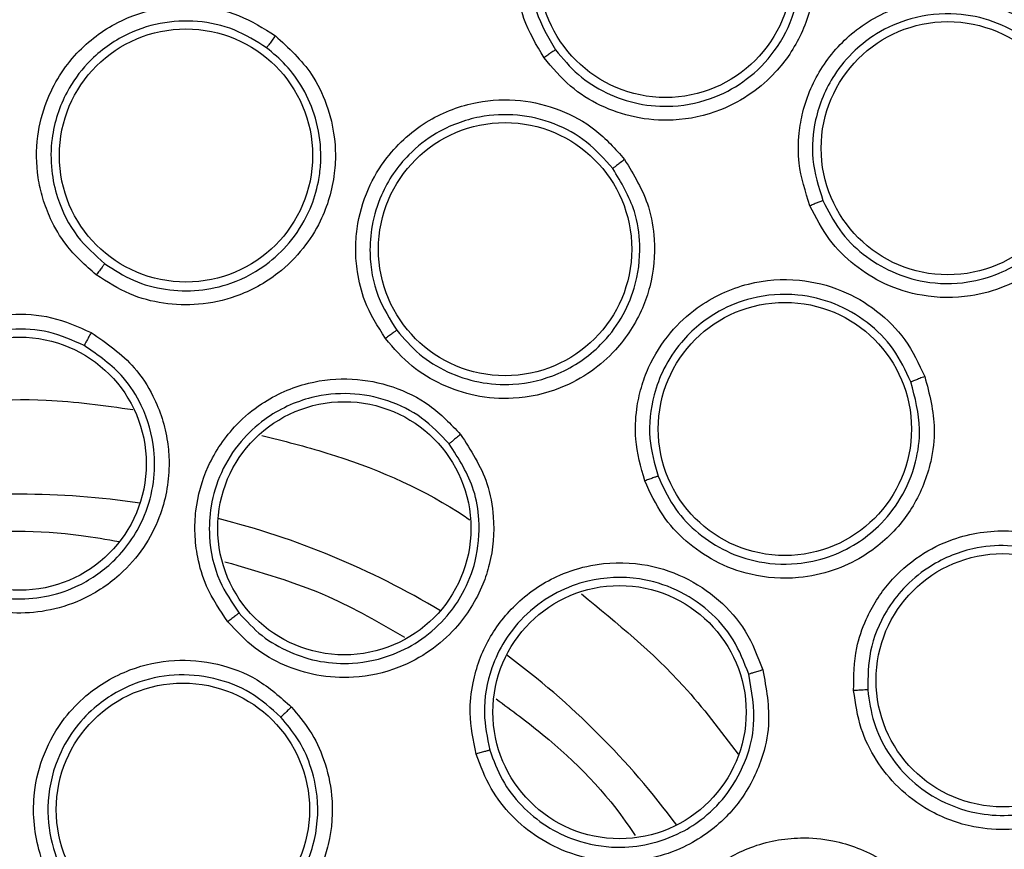
# Model space of a CAD drawing. Units: inches. Extents: x 0.4 to 10.6, y 0.4 to 8.1.
# Drawn here: x 8.2 to 8.3, y 3.2 to 3.2 of the extents above; entities that cross this region are included whole.
import ezdxf

# ---------------------------------------------------------------- set-up
doc = ezdxf.new("R2010")
doc.units = ezdxf.units.IN
doc.header["$MEASUREMENT"] = 0

msp = doc.modelspace()

# ---------------------------------------------------------------- linework, layer by layer
at = {"color": 7, "linetype": 'Continuous', "lineweight": 25}
for centre, radius in [((8.240744289814172, 3.141791904037959), 0.0871840541217362), ((8.268861322671968, 3.200177524375282), 0.005511811023605873), ((8.247983296548394, 3.1921403017904), 0.005511811023636071), ((8.281148392722047, 3.192457046563314), 0.005511811023618307), ((8.261874848743307, 3.188061374037959), 0.005511811023621416), ((8.274054528721889, 3.180233969001109), 0.005511811023636071), ((8.240744289814174, 3.178721037896227), 0.005511811023614754), ((8.254876457513323, 3.175909974962998), 0.00551181102361431), ((8.283535611247874, 3.169292216484889), 0.005511811023636071), ((8.266857130788662, 3.167904745012447), 0.005511811023618751), ((8.24784924748011, 3.163658715278746), 0.005511811023621416)]:
    msp.add_circle(centre, radius, dxfattribs=at)
at = {"color": 1, "linetype": 'Continuous', "lineweight": 25}
for radius, start, end in [(0.03559959114693476, 81.53967284759186, 98.46032715221742), (0.03559959114693489, 59.03967284771976, 75.96032715212048), (0.03559959114693416, 36.5396728476634, 53.46032715219992)]:
    msp.add_arc((8.24074428981411, 3.141791904037958), radius, start, end, dxfattribs=at)
at = {"color": 7, "linetype": 'Continuous', "lineweight": 25}
for points, knots in [([(8.198737036398581, 3.218685665637959), (8.202078318357287, 3.220354006413469), (8.208819636044373, 3.223720024402082), (8.219734606406892, 3.227097803319265), (8.230170472893027, 3.228973917649164), (8.23988362675238, 3.229556193735947), (8.248661767476662, 3.22919946870138), (8.257342473985624, 3.227975327159633), (8.266680340447223, 3.225686328232333), (8.276489387786548, 3.22205606159872), (8.286444507343866, 3.216828814658687), (8.29568754267554, 3.210355323814817), (8.304116524074194, 3.202667474528724), (8.311592894590921, 3.193784977428609), (8.317866080024617, 3.183923999129962), (8.322774384407753, 3.173317402268847), (8.326209425400556, 3.16222707520373), (8.328124335051667, 3.150980569798482), (8.328577553849291, 3.139705190299809), (8.32759755223537, 3.12850393381073), (8.32535244660144, 3.118288477297623), (8.3222332780799, 3.109193941804494), (8.318573297507342, 3.101228195836678), (8.314130521400994, 3.09364866133336), (8.308392703707577, 3.085790086287762), (8.301175369495382, 3.078022204413944), (8.292435828152636, 3.070662412300294), (8.285960829817572, 3.066808370631569), (8.282751542797639, 3.064898142201896)], [0, 0, 0, 0, 0.04067219903777568, 0.08205958615123905, 0.1240759063951411, 0.1560295241603764, 0.1879860672739969, 0.2197271600860467, 0.2514711587897621, 0.2926691926133549, 0.3334593902139478, 0.3737575199712961, 0.4154047317815932, 0.4575165439012885, 0.4999999947922193, 0.5424808493973775, 0.5845925981656935, 0.6262424689564429, 0.666537882810815, 0.7073281668329925, 0.7485288309849816, 0.7802699236771012, 0.8120139222584006, 0.8439675400499922, 0.875924083187044, 0.9179377200855918, 0.9593264127452694, 1, 1, 1, 1]), ([(8.282751542797639, 3.064898142201896), (8.279565629170405, 3.063300832053891), (8.273095002410978, 3.060056677002594), (8.262570268843822, 3.056703991880005), (8.252340070517404, 3.054743765414189), (8.242675584530343, 3.054042602413605), (8.233753026064974, 3.054299356733282), (8.224838487830095, 3.055467022279051), (8.216032612559017, 3.057567944033079), (8.20748723457098, 3.060557944851618), (8.199355503900799, 3.064391914264943), (8.191707507575764, 3.068996338642441), (8.18395792549703, 3.074809981102287), (8.176390616061814, 3.081977113578671), (8.169413357632195, 3.090521692600233), (8.163660118239521, 3.099680348691676), (8.159061867135883, 3.109469969057634), (8.155641497412066, 3.119957727080034), (8.153699220772628, 3.130197800254602), (8.152994253096827, 3.139860207105365), (8.153251943596658, 3.148783278746793), (8.154419355631468, 3.157697672072859), (8.156520336361414, 3.166503603656134), (8.159510356420885, 3.175048902361772), (8.163344190692621, 3.18318089210092), (8.167949125935762, 3.190827950266776), (8.173760688571413, 3.198581339968542), (8.180937682909272, 3.206130722743695), (8.189445273421308, 3.213175689640577), (8.195671469342184, 3.216867797388367), (8.198737036398581, 3.218685665637959)], [0, 0, 0, 0, 0.03881419698808528, 0.07883207489674159, 0.1199756739539032, 0.1521380528694974, 0.1843034458569383, 0.2171501812825435, 0.2499999949178908, 0.2828467304308959, 0.3156965441548575, 0.3478589233116042, 0.3800243165431857, 0.4211652453471824, 0.4611837684607193, 0.499999994939509, 0.5388135167532939, 0.5788320748958159, 0.619975673952839, 0.6521380528684545, 0.6843034458558842, 0.7171501812804195, 0.7499999949168189, 0.7828467304293752, 0.815696544153814, 0.8478589233117371, 0.8800243165421359, 0.9211652453460578, 0.9611844487649069, 1, 1, 1, 1]), ([(8.263569791787559, 3.196399163653077), (8.263240984770356, 3.196951720554816), (8.262687021533873, 3.19788265022971), (8.262394357512052, 3.199251816690228), (8.262314491399282, 3.200714920414659), (8.26264568927401, 3.202474739916533), (8.263794092217184, 3.204478633548235), (8.265604099821902, 3.205975520163721), (8.267715960927509, 3.206692721002387), (8.269690291452802, 3.206717876915564), (8.271424674617462, 3.206237804796156), (8.272980385459004, 3.205345503390704), (8.273748974297032, 3.204441064294727), (8.274141929850552, 3.203978652732133)], [0, 0, 0, 0, 0.09414669740595018, 0.1586152559722118, 0.2040875718166398, 0.3101755746301783, 0.4174029735188853, 0.5390314026982446, 0.6481536183346922, 0.7402108212326969, 0.8260632819380926, 0.9110715691646933, 0.9999999999999999, 0.9999999999999999, 0.9999999999999999, 0.9999999999999999]), ([(8.273618574024182, 3.203588146669193), (8.273270870672896, 3.203998237515769), (8.272573811098928, 3.204820368650671), (8.271150381191505, 3.205638419120878), (8.269570578840314, 3.206063496273985), (8.267797419397615, 3.20603198466638), (8.266100353287035, 3.205455130026391), (8.264796445714993, 3.204485112092393), (8.26389533508904, 3.203397111296069), (8.26317535893875, 3.201992500895099), (8.262877916111293, 3.200238777063418), (8.263149984655414, 3.198321824176604), (8.263755502241198, 3.197283403375669), (8.264070648581123, 3.196742949188374)], [0, 0, 0, 0, 0.08725005080722945, 0.1749148606690151, 0.2630324915769374, 0.3516411936929144, 0.4607177007157173, 0.549951444809622, 0.6137263789944168, 0.6902088669251126, 0.8053673799460512, 0.898701938176229, 1, 1, 1, 1]), ([(8.274141929850552, 3.203978652732133), (8.274523477525477, 3.203319245162052), (8.275144886926661, 3.202245297946042), (8.275440750658973, 3.200315061027723), (8.275280321300844, 3.198763850689021), (8.274679920907785, 3.197131899268196), (8.273839822778648, 3.195877731665797), (8.272597528656977, 3.194788826635719), (8.271115275712507, 3.193984505423261), (8.269337485806464, 3.193598521570604), (8.26753623205028, 3.193741417472397), (8.266011774934803, 3.194268565309607), (8.264631801861379, 3.195126949743778), (8.263934000972332, 3.195962866482093), (8.263569791787559, 3.196399163653077)], [0, 0, 0, 0, 0.1108555694633558, 0.1805454404924065, 0.2836819874111114, 0.3364937821869021, 0.4355800782438422, 0.5017965477243977, 0.5780887074582167, 0.681423863672357, 0.7644895163763001, 0.8407612355678408, 0.9168871500615664, 1, 1, 1, 1]), ([(8.264070649825907, 3.19674294753215), (8.2643840129681, 3.196365206594226), (8.26501006925143, 3.195610532365457), (8.266265775458537, 3.194818167656221), (8.267674536412757, 3.194336154129845), (8.269315184816723, 3.194215928522169), (8.270957078888403, 3.194581114309446), (8.272476069142042, 3.195437447411991), (8.27370307453057, 3.196679638623943), (8.274556349362436, 3.198361320855677), (8.274802699569369, 3.200135663932901), (8.274556903737077, 3.201963462649247), (8.273963610337441, 3.202990730025436), (8.273618579881683, 3.203588138544066)], [0, 0, 0, 0, 0.07953389786957034, 0.158897744484778, 0.2380822097861584, 0.320053419743375, 0.4238502873808188, 0.5070413403371502, 0.6012180031071369, 0.7044123572983239, 0.808793653654521, 0.8888037303912044, 1, 1, 1, 1]), ([(8.275148767207874, 3.189950893627408), (8.27495115954695, 3.190562763218561), (8.274618236666166, 3.191593620959593), (8.27463757854191, 3.192993583429779), (8.274885286046434, 3.194437775970483), (8.27559977677772, 3.196079774662857), (8.277165295143675, 3.197777882802287), (8.279263010687096, 3.198834474762727), (8.281481515226204, 3.199063760573506), (8.283411942880528, 3.19864895590285), (8.284996015341795, 3.197794983632232), (8.286314165522395, 3.196578875856515), (8.286862227601231, 3.195526085830892), (8.287142434685828, 3.194987827054811)], [0, 0, 0, 0, 0.09414669740762178, 0.1586152559604309, 0.2040875718081095, 0.310175574531325, 0.4174029734961501, 0.5390314026837258, 0.6481536183373974, 0.7402108212293423, 0.826063281935632, 0.9110715691617454, 0.9999999999999999, 0.9999999999999999, 0.9999999999999999, 0.9999999999999999]), ([(8.244077745419638, 3.186941558336857), (8.243609796553223, 3.187356604856812), (8.242813186120003, 3.188063157242758), (8.24211438826791, 3.189268311304021), (8.241733107685436, 3.190262347301804), (8.24146533645617, 3.191462572576391), (8.241451390782139, 3.192916056708684), (8.241937359097136, 3.194818030209136), (8.243079801241686, 3.196631847763807), (8.244864428378104, 3.197974503510687), (8.246746823309644, 3.198617103646971), (8.248564461509806, 3.198695831017545), (8.250339011990496, 3.198316589498119), (8.251355973920093, 3.19767906618827), (8.25187529801504, 3.197353507083)], [0, 0, 0, 0, 0.09156173917936795, 0.1558696728397952, 0.2030004396360835, 0.2482445990420393, 0.3366490119766873, 0.4143480197453817, 0.5353286258104959, 0.6446433180098401, 0.7373935271817447, 0.824229261706531, 0.9102405144916526, 1, 1, 1, 1]), ([(8.28654530470883, 3.194723569421537), (8.286297572782459, 3.195200749744698), (8.285800931303605, 3.196157378730091), (8.284595223049397, 3.197271661918523), (8.283149618225456, 3.198037620538305), (8.281413903654462, 3.198401464057878), (8.279631024379333, 3.198216705111881), (8.278143959218083, 3.19756115431001), (8.277023338348249, 3.196700947961261), (8.276008858265342, 3.195491763834315), (8.275328632671021, 3.193848196766245), (8.275167317725447, 3.191918764943849), (8.275526583359573, 3.190771639160188), (8.275713565954343, 3.19017460862016)], [0, 0, 0, 0, 0.08725005754041047, 0.1749148696397201, 0.2630324982957402, 0.3516411936746591, 0.4607177007130133, 0.5499514387967628, 0.613726374517224, 0.6902088670196115, 0.8053673764335219, 0.898701936605244, 1, 1, 1, 1]), ([(8.251494683429256, 3.196828999139476), (8.25103490465617, 3.197117986363881), (8.250112904633117, 3.197697495995815), (8.248490524825376, 3.198046217285712), (8.246838475505445, 3.197963699421428), (8.245149307969875, 3.197378619454463), (8.243741941396577, 3.196317655757734), (8.242629747676213, 3.194771265425974), (8.242103084544679, 3.193134203507488), (8.242086339829457, 3.191544445334193), (8.242404325159498, 3.190073039617344), (8.243133351066074, 3.188601505668171), (8.244030989190291, 3.187801503711114), (8.244452570524107, 3.187425777811098)], [0, 0, 0, 0, 0.08810828119658856, 0.1766846188850728, 0.2657575295862895, 0.3553557340648767, 0.4646822732315718, 0.5476361464062153, 0.6634797501654204, 0.7389009380068113, 0.8049373046748631, 0.9083875906626376, 0.9999999999999999, 0.9999999999999999, 0.9999999999999999, 0.9999999999999999]), ([(8.25187529801504, 3.197353507083), (8.25244978386673, 3.196825886310229), (8.25338012581789, 3.195971439263765), (8.254232052939049, 3.194200367931724), (8.25452614909381, 3.192709293220646), (8.254448049531378, 3.190965877557526), (8.25401040876015, 3.189481701711547), (8.25309588025356, 3.188032435478905), (8.251896724027446, 3.186838916598673), (8.250319803415476, 3.18597402541124), (8.248581024265954, 3.185598889252335), (8.24700090696191, 3.185656078930032), (8.245454910049732, 3.186059440079886), (8.244551104403842, 3.186638356676764), (8.244077745419638, 3.186941558336857)], [0, 0, 0, 0, 0.113485329113464, 0.1837820064755345, 0.2854834263315813, 0.3335362456873204, 0.4400062851611366, 0.5083741039892932, 0.5841285407002537, 0.6867481770200001, 0.7682347070493142, 0.8429516251776688, 0.9177475162779231, 1, 1, 1, 1]), ([(8.25187529800359, 3.197353507085675), (8.2518275554642, 3.197289416563612), (8.251732085996089, 3.197161256475559), (8.251609363829223, 3.196993581978018), (8.251519989130818, 3.196868975322651), (8.251503119504518, 3.196842325956132), (8.25149468331211, 3.196828999094022)], [0, 0, 0, 0, 0.2500408772219458, 0.4999999970357914, 0.7499591185733608, 1, 1, 1, 1]), ([(8.244452570484906, 3.187425777839427), (8.244859334265033, 3.187163411364521), (8.245672433374208, 3.186638954769693), (8.24708799287089, 3.186259870186753), (8.24854067389013, 3.186214502387393), (8.250110818004034, 3.186561921466307), (8.251517492240307, 3.187334764430068), (8.25267274336962, 3.188485255065558), (8.25339361418636, 3.189700134769148), (8.253739355335522, 3.190830710155494), (8.253841288336728, 3.191608666171831), (8.253854655678113, 3.191989927969872), (8.253854595985416, 3.192129843973474), (8.253854479654652, 3.192170929594843), (8.253848342044112, 3.192721100450934), (8.25369320136952, 3.193742501646438), (8.253131565734357, 3.195043623856756), (8.252389586735216, 3.19608024380845), (8.251780503326481, 3.19658985690626), (8.251494683375642, 3.196828999178855)], [0, 0, 0, 0, 0.07839486921281259, 0.1567071638020017, 0.234928303253432, 0.3130497765302335, 0.4158445344225515, 0.4913623282301233, 0.5762873116004699, 0.64303603563647, 0.6825043137543122, 0.7037596451920033, 0.7051218075684256, 0.705292354706539, 0.7104512249830067, 0.7947442588330057, 0.8710932878075527, 0.9395089250279568, 1, 1, 1, 1]), ([(8.264070653693228, 3.196742952853392), (8.264055416852838, 3.196734117878945), (8.264024942027875, 3.196716447266603), (8.263891049980352, 3.196625295317923), (8.263733362264013, 3.196515394712775), (8.263624311104392, 3.196437906862335), (8.263569785451969, 3.196399162885518)], [0, 0, 0, 0, 0.2796666759676482, 0.5593543529936466, 0.7796768830843753, 1, 1, 1, 1]), ([(8.287142434685828, 3.194987827054811), (8.287367684175523, 3.194260049864378), (8.287734537807994, 3.193074752147165), (8.28759346549723, 3.191127074424779), (8.287091881665173, 3.189650455059236), (8.286143391209915, 3.188193021723982), (8.285045277548782, 3.187157238141781), (8.283591826169737, 3.186372070681847), (8.281967758093462, 3.185917747790694), (8.280148651604492, 3.185937036829063), (8.27842435637005, 3.186477166700413), (8.277055422006152, 3.18733032146193), (8.275901056244734, 3.188474257303477), (8.275406759654038, 3.189444491169522), (8.275148767207874, 3.189950893627408)], [0, 0, 0, 0, 0.1108555694455456, 0.1805454404611318, 0.2836819873468453, 0.3364937820537998, 0.4355800781529985, 0.5017965476765437, 0.5780887074188401, 0.6814238636522566, 0.7644895163530376, 0.8407612355494765, 0.916887150067075, 1, 1, 1, 1]), ([(8.2757135667994, 3.190174606728394), (8.275935550270583, 3.18973573564796), (8.27637951840041, 3.188857991139436), (8.277433060865883, 3.187802667421262), (8.278693622795085, 3.187026886519133), (8.280251921430638, 3.186548212256749), (8.281874094808604, 3.186531416533204), (8.283340802014079, 3.186942002573009), (8.284528666032418, 3.18758491512567), (8.285545315339483, 3.188475961929766), (8.28640643417306, 3.189699697560272), (8.28693184028047, 3.191143771306054), (8.287104392124968, 3.192908250356775), (8.286749588325376, 3.194060276508654), (8.28654530861145, 3.194723560196746)], [0, 0, 0, 0, 0.07965438943005158, 0.1593092049563039, 0.2389550725842952, 0.3185826279791056, 0.4219183303930287, 0.4982091753068725, 0.5644219913556079, 0.6404432912767035, 0.7163982728637364, 0.805821036308935, 0.8882006810551587, 1, 1, 1, 1]), ([(8.256662844591652, 3.184173537128038), (8.256330783060012, 3.184703607778013), (8.25576549975759, 3.185605970921534), (8.255434539260902, 3.186959181879687), (8.25534875558945, 3.18802037086254), (8.25542997327202, 3.189247418439309), (8.255826086018429, 3.190645954992747), (8.256828217259114, 3.192333972787473), (8.258435393870942, 3.19375245499367), (8.26052600121367, 3.194537936298588), (8.262513187305599, 3.194624174678026), (8.264279378450741, 3.194187625179298), (8.265875202485429, 3.193323796961751), (8.266671359239282, 3.192425586540919), (8.267077926460315, 3.191966904361897)], [0, 0, 0, 0, 0.09156173922991327, 0.155869672922925, 0.2030004397263826, 0.2482444919227131, 0.3366490113421323, 0.4143479703339449, 0.53532862523757, 0.6446433175747843, 0.7373935268894971, 0.8242292615203796, 0.9102405144001865, 1, 1, 1, 1]), ([(8.26656495847552, 3.19157087419582), (8.266205221109612, 3.191977690030591), (8.265483835333287, 3.192793482841126), (8.264025419499777, 3.193585155694357), (8.262417041787588, 3.193971416506466), (8.260631461277159, 3.193885929891263), (8.258982194902307, 3.193264443653412), (8.257479384336172, 3.192094034180997), (8.256512841126938, 3.190671662939438), (8.256048888053341, 3.189151018687677), (8.255939449832514, 3.187649628424573), (8.256224366038607, 3.186032311585012), (8.256860256927379, 3.185011821424113), (8.257158907036283, 3.184532541876202)], [0, 0, 0, 0, 0.0881082752743793, 0.1766846110057108, 0.2657575237103528, 0.3553557341501331, 0.4646822733368238, 0.5476361442866448, 0.6634797505260424, 0.7389009352058571, 0.8049373007669098, 0.9083875907041897, 1, 1, 1, 1]), ([(8.267077926460315, 3.191966904361897), (8.267480493649026, 3.191298804569809), (8.268132424662966, 3.190216861015827), (8.268450874295258, 3.188277514911229), (8.26831297319859, 3.186763982741777), (8.267746860265342, 3.185113190852641), (8.266908806364805, 3.183812432210039), (8.265623017206787, 3.182679523896358), (8.264136182107027, 3.181872192266183), (8.26237946985387, 3.181486605125015), (8.260605435408388, 3.181616535312029), (8.259105436151918, 3.182116578894199), (8.25773570294563, 3.182939158746241), (8.257031607431983, 3.183749256628728), (8.256662844591652, 3.184173537128038)], [0, 0, 0, 0, 0.1134853291113886, 0.1837820064569517, 0.2854834262876699, 0.3335362455970571, 0.4400062850754823, 0.5083741039477141, 0.5841285407631251, 0.6867481770483473, 0.7682347070629519, 0.8429516251875011, 0.9177475162920244, 1, 1, 1, 1]), ([(8.267077926450078, 3.191966904367566), (8.267014061432322, 3.191918860589671), (8.266886352279155, 3.191822788743056), (8.266721361857444, 3.191696481070626), (8.266600501710693, 3.191602101622665), (8.266576807428654, 3.191581284465697), (8.266564958350394, 3.191570874185203)], [0, 0, 0, 0, 0.2500408772513802, 0.4999999970672057, 0.7499591185862344, 1, 1, 1, 1]), ([(8.257158907006678, 3.184532541914389), (8.25747430161263, 3.1841671712953), (8.258104141963429, 3.183437529270496), (8.259348487636721, 3.182677087028449), (8.260738345310614, 3.182217129786459), (8.2624010224161, 3.182105615132987), (8.264303699914453, 3.18255467076077), (8.265920028919277, 3.183656253536487), (8.266970357599835, 3.185018952947211), (8.267617970814078, 3.186496333077846), (8.267817238460081, 3.188106548804754), (8.267546553441191, 3.189938839136937), (8.266929100792284, 3.190965438087319), (8.266564958435206, 3.191570874248666)], [0, 0, 0, 0, 0.07827700816664238, 0.1563185208392933, 0.2341160091622656, 0.3149985848030231, 0.4249491190520704, 0.546524981110293, 0.6256992796410749, 0.7029433542313644, 0.8069132302509462, 0.8861271846805839, 1, 1, 1, 1]), ([(8.275713571753858, 3.190174611055754), (8.275696750966109, 3.19016938810848), (8.275663108127487, 3.190158941821724), (8.27551228981638, 3.190099869026189), (8.275334100475023, 3.190027812676584), (8.275210540786837, 3.189976533774173), (8.275148760860473, 3.189950894288825)], [0, 0, 0, 0, 0.2796666759804431, 0.5593543530178194, 0.7796768831116571, 1, 1, 1, 1]), ([(8.24445257324178, 3.187425781520636), (8.244442740653598, 3.187414646543421), (8.244423078250167, 3.18739237972922), (8.244334700982126, 3.187279527206093), (8.244215871755388, 3.187124699418438), (8.244123791435413, 3.187002611070238), (8.244077744792252, 3.186941558300164)], [0, 0, 0, 0, 0.2500353187826773, 0.5000001239209007, 0.7499648580568404, 1, 1, 1, 1]), ([(8.267958317126771, 3.177972008059534), (8.267789044580164, 3.178574159667722), (8.267500884299439, 3.179599229473375), (8.267564573609357, 3.180990868226512), (8.267781236174843, 3.182033239195204), (8.268204863069588, 3.183187701094224), (8.268978943593465, 3.184417989242237), (8.270416051335914, 3.185755297806801), (8.272357758617154, 3.18666352759845), (8.274584977439215, 3.186828199246706), (8.276515964691924, 3.186351089347407), (8.278087622479406, 3.185434629623112), (8.279375435895323, 3.18415619693252), (8.279886287587846, 3.183070067067107), (8.280147160276536, 3.182515421516543)], [0, 0, 0, 0, 0.0915617392383696, 0.1558696729694676, 0.2030004397963429, 0.2482444234226091, 0.3366490109956908, 0.4143479537440244, 0.5353286249372371, 0.6446433173300838, 0.7373935267667092, 0.8242292614546278, 0.9102405143638034, 0.9999999999999999, 0.9999999999999999, 0.9999999999999999, 0.9999999999999999]), ([(8.279543396508119, 3.182279953136831), (8.279312844307732, 3.182771639783396), (8.278850515131712, 3.183757625090778), (8.27767421543123, 3.184928112852166), (8.276239810555948, 3.185751859778083), (8.27450247421573, 3.186172892148333), (8.272744921855777, 3.186041232505304), (8.270973243218023, 3.185341623534946), (8.26964512345982, 3.184249175004547), (8.268771548702645, 3.182920838110074), (8.26824355301271, 3.181511096999189), (8.268061277329151, 3.179879022726314), (8.268383904853682, 3.178720718469169), (8.268535428882378, 3.178176713651989)], [0, 0, 0, 0, 0.08810827227988231, 0.1766846070228295, 0.2657575207429229, 0.3553557342005433, 0.4646822733861929, 0.5476361340093847, 0.6634797505996437, 0.7389009412764043, 0.8049373088297735, 0.9083875907438392, 1, 1, 1, 1]), ([(8.237620541108598, 3.173017814915597), (8.237112344806723, 3.173350939267674), (8.236234469295361, 3.173926389560893), (8.235356365103108, 3.175020618624524), (8.234809491251205, 3.17599649762699), (8.234345317296649, 3.177261730549428), (8.234130549368906, 3.179011233458791), (8.234518682138786, 3.180883076696094), (8.235428960225418, 3.182619507157205), (8.236736254033199, 3.183986391133421), (8.238513626871724, 3.184928532414919), (8.240331081546083, 3.18529171869801), (8.242174217171902, 3.185177531741577), (8.24328921624478, 3.184684332995511), (8.24385680887, 3.184433269135598)], [0, 0, 0, 0, 0.08896212252237108, 0.1536761847993444, 0.2043925861005521, 0.2534380342223407, 0.3515924946608669, 0.4600310433807664, 0.5294523309336454, 0.638759920241264, 0.7329807959958522, 0.8215250215494874, 0.9091469365140736, 1, 1, 1, 1]), ([(8.2435547141119, 3.183865512694105), (8.243050595318548, 3.184089113957675), (8.242039128512202, 3.184537748801168), (8.240354869348128, 3.184643345211161), (8.238706106307362, 3.184302822162367), (8.237039709092668, 3.183409966246283), (8.23580156682144, 3.18206068190868), (8.235065386108424, 3.180446573604204), (8.234804408309685, 3.178934231183828), (8.23494886288809, 3.177442188661172), (8.235488810824867, 3.17591999859942), (8.236450253248478, 3.174526282749312), (8.237464615604772, 3.173857838157837), (8.237922627082733, 3.173556017715294)], [0, 0, 0, 0, 0.08944575832415079, 0.1794644768389282, 0.2700761096518641, 0.3613008281391824, 0.4839645378980474, 0.561083129089508, 0.6485345694890565, 0.7314085192214478, 0.8028663961348292, 0.910988955079169, 1, 1, 1, 1]), ([(8.24385680887, 3.184433269135598), (8.244528852873618, 3.18396824590062), (8.245612650400988, 3.183218308352596), (8.24670353919659, 3.181514612325238), (8.247168183994864, 3.180074123523529), (8.247304714090346, 3.178324840932081), (8.247043440284477, 3.176767340048646), (8.246266382532827, 3.175178215135816), (8.245197868651077, 3.173868529017238), (8.243759008066313, 3.172862908242421), (8.242134751939105, 3.172305525679583), (8.24061430129726, 3.172167481637001), (8.239074363553765, 3.172354585590065), (8.238122271233237, 3.172788927176748), (8.237620541108598, 3.173017814915597)], [0, 0, 0, 0, 0.1188202819644315, 0.1916200830615098, 0.293630442542076, 0.3380284396018612, 0.4494359062120325, 0.5206482682300992, 0.5966213857789372, 0.6959897266381762, 0.7746894119270522, 0.8467822070298174, 0.9192578485234677, 1, 1, 1, 1]), ([(8.243856821898566, 3.184433267224731), (8.243818863714095, 3.184363464152947), (8.24374295951036, 3.184223880380544), (8.243645636227939, 3.184042271850414), (8.24357480484496, 3.183907849748886), (8.243561419496032, 3.183879622335907), (8.243554725748929, 3.183865506367408)], [0, 0, 0, 0, 0.2500400676341459, 0.5000000000021683, 0.7499599323741899, 1, 1, 1, 1]), ([(8.257158910688977, 3.18453254466977), (8.257146339304095, 3.184524630897609), (8.257121200079647, 3.184508805585086), (8.257004608482003, 3.184425423135762), (8.25684697264544, 3.184310345023238), (8.256724225962936, 3.184219144134985), (8.25666284397937, 3.184173537269613)], [0, 0, 0, 0, 0.2500353187919309, 0.5000001239673002, 0.7499648581374457, 1, 1, 1, 1]), ([(8.237922631780227, 3.173556015280325), (8.238349305570058, 3.173359422335289), (8.239201957863374, 3.172966556803282), (8.240610607449087, 3.172782900073849), (8.242013043693543, 3.172914577868156), (8.243511435238002, 3.173436898384048), (8.245071879117237, 3.174543848559425), (8.24616546843615, 3.176181660628956), (8.246620242352177, 3.177881794102761), (8.246646214616003, 3.179532547328933), (8.24618921666669, 3.1811171348188), (8.245176361858414, 3.182741457690029), (8.244163810654483, 3.183443314805168), (8.243554725748949, 3.183865506367443)], [0, 0, 0, 0, 0.07624463188992296, 0.1523650193274941, 0.2283544076832499, 0.3042061054848237, 0.4086329703334253, 0.5349225363903456, 0.6163435782495357, 0.6929134918634383, 0.801572816476256, 0.8806391204094097, 1, 1, 1, 1]), ([(8.249807961073795, 3.171836290858274), (8.249465930082584, 3.172338535933878), (8.248875094158999, 3.173206131095528), (8.248482575002017, 3.174553102857539), (8.248350782169506, 3.175663977057781), (8.248406125031078, 3.177010531541355), (8.24887721111716, 3.178709049599076), (8.249952122433777, 3.180289875272875), (8.251457612895681, 3.181545779492561), (8.253188478739117, 3.182308335940143), (8.25519109898554, 3.182498589848248), (8.257009193533722, 3.18213862042878), (8.258668331357704, 3.181327787969277), (8.259509717190975, 3.18044544006995), (8.25993802642063, 3.179996279014338)], [0, 0, 0, 0, 0.08896212249057264, 0.1536761847793991, 0.2043925861047547, 0.2534380343280394, 0.3515924947152595, 0.4600310433996788, 0.5294523309433501, 0.6387599202449632, 0.7329807959914061, 0.8215250215367467, 0.9091469364997818, 1, 1, 1, 1]), ([(8.280147160276536, 3.182515421516543), (8.280345195202909, 3.181760968177022), (8.280665899706367, 3.180539180747562), (8.280425072954161, 3.178588674157294), (8.279866346532465, 3.177175301903427), (8.27885808333059, 3.175750871128963), (8.277687510443153, 3.174738909419713), (8.2761346276251, 3.174014140520414), (8.274480568190068, 3.173658401348409), (8.272686382675712, 3.173783356230449), (8.271020814654198, 3.174407826591949), (8.269722454463885, 3.175310213521339), (8.268639952601557, 3.176485371548198), (8.268192608851091, 3.177461021403818), (8.267958317126771, 3.177972008059534)], [0, 0, 0, 0, 0.1134853291072842, 0.1837820064784988, 0.2854834263400048, 0.3335362456830082, 0.4400062851400548, 0.5083741039691038, 0.5841285407632218, 0.6867481770327625, 0.7682347070348939, 0.8429516251656097, 0.9177475163042377, 1, 1, 1, 1]), ([(8.268535428864762, 3.178176713696914), (8.268735774149977, 3.177736083783322), (8.269136253692551, 3.176855288080794), (8.270122151888396, 3.17577107385643), (8.271319688278822, 3.174947524589551), (8.2728270191314, 3.174391453350057), (8.27442752874435, 3.174280447971953), (8.27595776958129, 3.174609379233368), (8.277160099531057, 3.175186287211055), (8.278242410904438, 3.17603740836966), (8.279180831472155, 3.177216318538695), (8.27978142352674, 3.17868441776483), (8.280023472475282, 3.180448571255964), (8.279722034577514, 3.181598489046655), (8.279543396484332, 3.182279953198849)], [0, 0, 0, 0, 0.07844261847199867, 0.1568026117022419, 0.2350713939501996, 0.3132404489951882, 0.415853031538528, 0.4916006146840546, 0.5660370953421711, 0.6311061581604043, 0.7145911972818645, 0.8085106676864793, 0.8865196133534542, 1, 1, 1, 1]), ([(8.280147160268346, 3.182515421525046), (8.280072346736175, 3.182487316712465), (8.279922744134078, 3.18243111627691), (8.27972885200025, 3.182356408126045), (8.279586297775486, 3.182299901947015), (8.279557698407482, 3.18228660348179), (8.279543396385197, 3.182279953161896)], [0, 0, 0, 0, 0.2500408772343136, 0.4999999970435076, 0.7499591185684701, 1, 1, 1, 1]), ([(8.259441656273072, 3.179587347117576), (8.259061479724394, 3.1799868456699), (8.258298691348477, 3.180788401823134), (8.256783048752363, 3.181530498255189), (8.255129477809747, 3.181846850259966), (8.253248246412781, 3.181659661556128), (8.251588003379288, 3.180886901934756), (8.250290168566021, 3.179677384485397), (8.249470308081678, 3.178380034092948), (8.249032786747964, 3.176946286073667), (8.24894911673024, 3.175333336696151), (8.249304021760212, 3.173677783131212), (8.249985367669671, 3.172672041245468), (8.250293013417046, 3.172217922111839)], [0, 0, 0, 0, 0.08944576101050913, 0.1794644804128868, 0.2700761123160376, 0.3613008280968898, 0.483964533821256, 0.5610831260002357, 0.6485345694020167, 0.731408527884539, 0.8028664077349051, 0.9109889551208076, 1, 1, 1, 1]), ([(8.25993802642063, 3.179996279014338), (8.260380957432776, 3.179309473459645), (8.261095267110633, 3.178201870151072), (8.261451140697735, 3.176210395194351), (8.261329165318529, 3.174701745209256), (8.260785881214876, 3.173033371022083), (8.259948465910469, 3.171694412990071), (8.258622426382109, 3.170523620134155), (8.257134053095367, 3.169722530493055), (8.255419884839663, 3.169344086148477), (8.25370596677484, 3.169450707717181), (8.25224842637904, 3.169905022922014), (8.250897310999843, 3.170667193095991), (8.250183907721183, 3.171432822355003), (8.249807961073795, 3.171836290858274)], [0, 0, 0, 0, 0.1188202819302053, 0.1916200829945328, 0.293630442373393, 0.3380284393033917, 0.4494359058975739, 0.5206482680658027, 0.5966213856480209, 0.6959897267156463, 0.7746894119762237, 0.8467822070612447, 0.9192578485426154, 1, 1, 1, 1]), ([(8.259938037726299, 3.179996272263156), (8.259876256457455, 3.179946308602152), (8.259752713720037, 3.179846397292993), (8.259593300155712, 3.179715856896842), (8.25947641937954, 3.179618773065259), (8.259453250766361, 3.179597816687462), (8.25944166460315, 3.179587336819219)], [0, 0, 0, 0, 0.2500400676712383, 0.5000000000284952, 0.7499599323900867, 1, 1, 1, 1]), ([(8.250293016825141, 3.172217918064557), (8.250611980488639, 3.171873010537818), (8.251249388028029, 3.171183757550428), (8.252480508592845, 3.170474988680016), (8.25382665600593, 3.170060050033331), (8.255379671491108, 3.16997057831707), (8.25691071356554, 3.170309020317185), (8.258308655914524, 3.171060964041658), (8.259326365996259, 3.171990372890443), (8.26011946400234, 3.173146854582462), (8.260674167029979, 3.174562966072018), (8.260805932365184, 3.176113719129044), (8.260509391978658, 3.177915368753831), (8.259858205074027, 3.178935070724719), (8.259441664603171, 3.179587336819236)], [0, 0, 0, 0, 0.07619355868835519, 0.1522629512974488, 0.2282014277210725, 0.3040023009700941, 0.4033648793317988, 0.4793318437569516, 0.5604766044845777, 0.6254352799034285, 0.706518202286014, 0.805505842905947, 0.875589193827372, 1, 1, 1, 1]), ([(8.26853543317433, 3.178176715303313), (8.268521141451583, 3.178172663862937), (8.268492562036563, 3.178164562124748), (8.268357201667257, 3.178117404899422), (8.268173529938801, 3.178051399406353), (8.268030061099958, 3.177998474531587), (8.267958316579213, 3.177972008367881)], [0, 0, 0, 0, 0.2500353188014308, 0.5000001239490981, 0.7499648580806616, 1, 1, 1, 1]), ([(8.236517487526214, 3.175357596593585), (8.236960660703858, 3.175437964578836), (8.239228270177255, 3.175849188032575), (8.242144951245475, 3.175848635248974), (8.244523844363972, 3.175429070715369), (8.245076945911448, 3.17533152039207)], [0, 0, 0, 0, 0.1571368669643944, 0.8040311691320867, 0.9999999999999999, 0.9999999999999999, 0.9999999999999999, 0.9999999999999999]), ([(8.277049071017165, 3.168839382134495), (8.277056300910111, 3.169464831959496), (8.277068608682528, 3.170529563368864), (8.27752178807399, 3.171846887621244), (8.278023344029247, 3.172785994180968), (8.27875506053179, 3.173774342785296), (8.279844397537211, 3.174736712014393), (8.281600055859629, 3.175614970205455), (8.283718988246191, 3.175939368164448), (8.285902382413536, 3.175469889397315), (8.287620733721631, 3.174468083826743), (8.288870531783962, 3.173145959994085), (8.28974600359758, 3.171556493843827), (8.289930164063213, 3.170370436315685), (8.290024207865985, 3.16976476147733)], [0, 0, 0, 0, 0.09156173932829138, 0.1558696730933358, 0.2030004399600641, 0.248244395944764, 0.3366490110972827, 0.4143479548357705, 0.5353286248315884, 0.6446433172724831, 0.7373935266315421, 0.8242292613362784, 0.9102405143075112, 1, 1, 1, 1]), ([(8.289378561663678, 3.169708931131653), (8.289295872577116, 3.170245655102234), (8.289130055132983, 3.171321954293653), (8.288331168306735, 3.172776431010492), (8.287186943235685, 3.173970928911448), (8.285638599778897, 3.174864370691359), (8.28391514776001, 3.175233203925539), (8.282018131926307, 3.175061073536865), (8.280436032063422, 3.174387051388952), (8.279223607547216, 3.173358635988605), (8.278319829423182, 3.172154752873678), (8.27768512872602, 3.170640142068983), (8.27766835554885, 3.169437862593702), (8.277660477921607, 3.168873204541643)], [0, 0, 0, 0, 0.0881082767078913, 0.1766846129032141, 0.2657575251034152, 0.3553557340710039, 0.4646822732474548, 0.547636150109149, 0.6634797503701579, 0.7389009409887013, 0.8049373085544408, 0.9083875907011905, 1, 1, 1, 1]), ([(8.24967424375941, 3.174450929946408), (8.251203809584146, 3.174011538948599), (8.253946551209436, 3.173223644789367), (8.256412508032529, 3.171794068889433), (8.257503255741103, 3.171161735580724)], [0, 0, 0, 0, 0.5576776939651171, 1, 1, 1, 1]), ([(8.260615519252127, 3.166080781260636), (8.260491724689274, 3.166675684799963), (8.26027787776676, 3.167703341331465), (8.260430701128572, 3.169097991551243), (8.260734053579696, 3.170174740420946), (8.261300487808041, 3.171397615751252), (8.262385709320966, 3.172786564980488), (8.263983753680927, 3.173835706713274), (8.265855259242871, 3.174419884659669), (8.267746188488053, 3.174462021271836), (8.269669175363859, 3.173871423374036), (8.271211121372133, 3.172843100332813), (8.272433672700604, 3.171459064261978), (8.272873351928302, 3.17032189667872), (8.273097171564725, 3.169743019126622)], [0, 0, 0, 0, 0.08896212248838017, 0.1536761847727147, 0.204392586063873, 0.2534380342311058, 0.3515924946548963, 0.4600310433800164, 0.529452330933266, 0.6387599202416074, 0.7329807959965524, 0.8215250215471707, 0.9091469365125083, 1, 1, 1, 1]), ([(8.272482093882836, 3.169555167948678), (8.272283738015345, 3.170069743777437), (8.271885755688741, 3.171102191610375), (8.270769472482531, 3.172367810629312), (8.269362834812672, 3.173292875934584), (8.267553169521925, 3.173839852225067), (8.265723582569498, 3.173761262862623), (8.264061677301939, 3.173140474227371), (8.26280775066544, 3.172255625859897), (8.261854862144883, 3.17109844772803), (8.261160312076415, 3.169640295966049), (8.260854648604267, 3.167974947578393), (8.26109924940187, 3.166785023372507), (8.261209693142138, 3.166247741069157)], [0, 0, 0, 0, 0.08944576571303679, 0.1794644866990777, 0.270076117069713, 0.3613008282034107, 0.4839645556800474, 0.5610831424181578, 0.6485345694320429, 0.7314085189588164, 0.8028663958161276, 0.9109889550949866, 0.9999999999999999, 0.9999999999999999, 0.9999999999999999, 0.9999999999999999]), ([(8.25029302769249, 3.172217926818432), (8.250280852972018, 3.17220923930751), (8.250256507042039, 3.172191866790981), (8.250142438634382, 3.172102871899246), (8.249988070229511, 3.17198066983608), (8.24986800188299, 3.17188442210922), (8.2498079590903, 3.171836291336384)], [0, 0, 0, 0, 0.2500362394362459, 0.5000003731116769, 0.7499642927216232, 1, 1, 1, 1]), ([(8.24311753392096, 3.159197705351817), (8.242756117178843, 3.159644791071779), (8.242091564942118, 3.160466866478324), (8.241404655864542, 3.16223858327678), (8.241246156205959, 3.164168341843062), (8.241747106416382, 3.16613137723959), (8.242564414704065, 3.16755760522391), (8.24380145307981, 3.168857155700349), (8.245426896547912, 3.169819845111231), (8.247442373566889, 3.170248400179745), (8.249359370495016, 3.170073187079475), (8.251155006926782, 3.169394621492803), (8.252098212735502, 3.168553385394852), (8.252576033760048, 3.168127221464889)], [0, 0, 0, 0, 0.08422999925472, 0.1548772590782077, 0.2769461850559558, 0.3627125794823858, 0.4501334007336734, 0.5160987489568732, 0.6256500570219243, 0.7227994976112987, 0.8150289595523396, 0.9062950511533482, 1, 1, 1, 1]), ([(8.290024207865985, 3.16976476147733), (8.290001666917995, 3.16898507591299), (8.289965163339241, 3.167722426559877), (8.28918457055438, 3.165918777929212), (8.288250283501585, 3.164720068607128), (8.286881553521392, 3.163637397857224), (8.285473294501255, 3.162996216198818), (8.283779123351382, 3.162738303177948), (8.282091841637287, 3.162862976335604), (8.280405537100537, 3.16348835013968), (8.278983369918432, 3.164556769801038), (8.277991834215694, 3.165788394055473), (8.277284261560295, 3.16722092594243), (8.27712991070338, 3.168283086422185), (8.277049071017165, 3.168839382134495)], [0, 0, 0, 0, 0.1134853291068895, 0.1837820064116654, 0.2854834261786781, 0.3335362453838674, 0.4400062849049753, 0.5083741038531825, 0.5841285407738741, 0.6867481770412307, 0.7682347070434142, 0.8429516251715493, 0.9177475163053342, 1, 1, 1, 1]), ([(8.252115011573254, 3.167685899258504), (8.25169025591385, 3.168065515783883), (8.250836997303196, 3.168828097898695), (8.24920173797126, 3.169448464902725), (8.247460531810534, 3.169599534672461), (8.24562456120422, 3.169202212813852), (8.244128227236557, 3.168304921636854), (8.243032096544157, 3.167108613419886), (8.242234616933388, 3.165677574206097), (8.241863532187832, 3.163873597137631), (8.242117254101336, 3.162049189961731), (8.242727600953977, 3.160635243389847), (8.243312703909277, 3.159933548789605), (8.243572884299848, 3.15962152306234)], [0, 0, 0, 0, 0.09234381423208812, 0.1855023067730717, 0.2794879334723824, 0.3743133829706348, 0.4875638905455716, 0.5579175048420362, 0.6372679143093876, 0.7524616926011175, 0.8513717189042173, 0.9339087866928824, 0.9999999999999999, 0.9999999999999999, 0.9999999999999999, 0.9999999999999999]), ([(8.273097171564725, 3.169743019126622), (8.273243557354037, 3.168938991172606), (8.273479632009296, 3.167642344667805), (8.27304631186234, 3.165666274792967), (8.272356285955148, 3.164319141910624), (8.27121589773711, 3.162985670973254), (8.26992982982379, 3.162069100011894), (8.268256686013128, 3.161494881808932), (8.266575044661025, 3.16132434728175), (8.264846535314252, 3.161630694086713), (8.263303883802163, 3.162385087616103), (8.262131150960867, 3.163362596695761), (8.261174553011259, 3.164583799593232), (8.260808447954224, 3.165564156413858), (8.260615519252127, 3.166080781260636)], [0, 0, 0, 0, 0.1188202818155819, 0.1916200827920793, 0.2936304419067902, 0.3380284384773414, 0.4494359049932023, 0.5206482676678671, 0.5966213853502171, 0.6959897261648438, 0.7746894114369713, 0.8467822064745072, 0.9192578483278265, 1, 1, 1, 1]), ([(8.261209694741954, 3.166247736025854), (8.261372388356694, 3.165807020891299), (8.261697510452942, 3.164926308832472), (8.262563683467592, 3.163800362293211), (8.263648571388918, 3.162901860818764), (8.265049131129675, 3.162224885922593), (8.266593146187308, 3.161951663532638), (8.268172431311237, 3.162111392038921), (8.269468347603533, 3.162580619233473), (8.270643622995506, 3.163345476689893), (8.271674861146787, 3.164417758300566), (8.272411415473949, 3.165811037344766), (8.272835332134989, 3.167593748894333), (8.272615075746332, 3.168816767266788), (8.272482097637829, 3.169555155246473)], [0, 0, 0, 0, 0.07618829492202503, 0.1522524297851732, 0.2281856549486564, 0.3039812838857047, 0.4033369924153445, 0.479298704851781, 0.5604378488129789, 0.6253920349220162, 0.706469356577639, 0.8000481324648657, 0.8792805906853927, 0.9999999999999999, 0.9999999999999999, 0.9999999999999999, 0.9999999999999999]), ([(8.273097179426141, 3.169743008562841), (8.273020980711085, 3.169720490827058), (8.272868607701882, 3.169675462572197), (8.272671373125704, 3.169615863902013), (8.272526236994949, 3.169570898473695), (8.272496812328816, 3.169560403549549), (8.272482097637795, 3.169555155246463)], [0, 0, 0, 0, 0.2500400676615092, 0.5000000000316739, 0.7499599323873092, 0.9999999999999999, 0.9999999999999999, 0.9999999999999999, 0.9999999999999999]), ([(8.277660477917355, 3.168873204589834), (8.27772856801854, 3.168393979504597), (8.277864676500949, 3.167436034106549), (8.278505180412703, 3.166117978527472), (8.279422187615182, 3.164990403920995), (8.280711797236922, 3.164032192759556), (8.282216202806302, 3.16347477055677), (8.28377712386088, 3.163359252174264), (8.285093300811326, 3.163574078488451), (8.286371502137923, 3.164085719935645), (8.287557250260146, 3.16491977296816), (8.288518313806902, 3.16608738886359), (8.289300409812094, 3.167686899143199), (8.289348633413109, 3.168934594133857), (8.289378561658319, 3.169708931197929)], [0, 0, 0, 0, 0.07844973585302076, 0.1568168398389895, 0.2350927254386301, 0.3132688756581885, 0.41589077032082, 0.4916452277099199, 0.5660884640837259, 0.6311634318095976, 0.7146560468150329, 0.7993241519362482, 0.8754577455362681, 1, 1, 1, 1]), ([(8.261486354009769, 3.168480856760746), (8.262166938752491, 3.167977444287969), (8.264337227268047, 3.166372133090595), (8.266363548169004, 3.164308750319165), (8.26746270677072, 3.162646652978172), (8.267538937273299, 3.16253138070041)], [0, 0, 0, 0, 0.298331454357129, 0.9513368263727362, 1, 1, 1, 1]), ([(8.277660482504881, 3.168873204917015), (8.277645628274714, 3.168873344032015), (8.277615924003488, 3.168873622222786), (8.277472760954518, 3.168866510619347), (8.277277933325243, 3.168854925118185), (8.27712536532212, 3.168844563915555), (8.277049070578583, 3.168839382584731)], [0, 0, 0, 0, 0.2500353187501066, 0.5000001238882947, 0.7499648580539545, 1, 1, 1, 1]), ([(8.252576033760048, 3.168127221464889), (8.252854688233553, 3.167795895816635), (8.253434785419367, 3.167106148856096), (8.25405018437453, 3.165795442415297), (8.25443184749012, 3.164107575590826), (8.254319009772335, 3.162542783685126), (8.253792874810072, 3.160854905939277), (8.252951595394467, 3.159466039552689), (8.251586377726252, 3.158260205447328), (8.250094327395832, 3.157474688767689), (8.248484602815537, 3.157113004215318), (8.246904061029513, 3.157172549134555), (8.245548980572057, 3.157528916055932), (8.244241511389923, 3.158162532233587), (8.243510387653595, 3.158835890604947), (8.24311753392096, 3.159197705351817)], [0, 0, 0, 0, 0.0635110893297596, 0.1322160872735924, 0.2107062719792288, 0.3162893049810304, 0.3580362748962103, 0.4706690590123163, 0.5494529020077239, 0.623700447310917, 0.7166789507742504, 0.7886661197288285, 0.8544593555245975, 0.9217968415038005, 0.9999999999999999, 0.9999999999999999, 0.9999999999999999, 0.9999999999999999]), ([(8.252576047707528, 3.168127216199376), (8.252518677906071, 3.168072918433962), (8.25240395632278, 3.167964339957846), (8.252256109488293, 3.167823339974728), (8.252147616263722, 3.167718963940046), (8.252125880945233, 3.167696921976708), (8.252115011578976, 3.167685899263943)], [0, 0, 0, 0, 0.2500392681767539, 0.5000000000165266, 0.7499607318314152, 1, 1, 1, 1]), ([(8.243572884151822, 3.159621523225474), (8.243893309637647, 3.159322862606444), (8.24453185328396, 3.158727691968892), (8.245705448940836, 3.158133261993989), (8.247079954105011, 3.157763296342281), (8.248546844724896, 3.157751950856122), (8.25004884661172, 3.158138095410461), (8.251438261402841, 3.15890386958302), (8.252741280465628, 3.160209772373549), (8.25364182031768, 3.16206430072866), (8.253803674756288, 3.164006544668924), (8.25344320712361, 3.165584051407544), (8.252894718455122, 3.166757702496313), (8.252369580754747, 3.16738284911358), (8.252115011579008, 3.167685899263973)], [0, 0, 0, 0, 0.07111749615992886, 0.141722888233187, 0.211812191424452, 0.3018163515834062, 0.37730961536127, 0.4624950603954482, 0.557340334657037, 0.673752178656738, 0.7911676152682483, 0.867338545142762, 0.9356901681377591, 1, 1, 1, 1]), ([(8.261209708132126, 3.166247739954652), (8.261195135590553, 3.16624437280488), (8.261165994709854, 3.166237639476357), (8.261026552372106, 3.166199071007148), (8.260837169857444, 3.166145245253217), (8.260689408759118, 3.166102272115318), (8.26061551760252, 3.166080782461423)], [0, 0, 0, 0, 0.2500362394408716, 0.5000003731033766, 0.7499642927055516, 1, 1, 1, 1]), ([(8.283198627447245, 3.157515530391739), (8.283381774056803, 3.158113608208524), (8.28369355277977, 3.159131743015397), (8.284499508354886, 3.160268030986292), (8.285245324583315, 3.161027792430323), (8.286225851421142, 3.161769957578033), (8.287542193347008, 3.162386442497775), (8.289474169210166, 3.162734498921901), (8.291598663403017, 3.162448784258351), (8.293561347289891, 3.161383189464375), (8.294927852051178, 3.159937848552343), (8.295754539182566, 3.158317171220554), (8.296146743873722, 3.156545440705286), (8.295989293526555, 3.155355542841977), (8.2959088895737, 3.154747906889298)], [0, 0, 0, 0, 0.09156173938262763, 0.1558696731879631, 0.20300044008121, 0.2482443812769501, 0.3366490109310505, 0.4143479583775068, 0.5353286246172759, 0.644643317100234, 0.7373935265230144, 0.8242292612694155, 0.9102405142703006, 1, 1, 1, 1]), ([(8.268397862881574, 3.156627510285077), (8.26851115134708, 3.157224503617288), (8.268706849681026, 3.158255770127676), (8.269381749590508, 3.159485775952117), (8.270074064664426, 3.160364474237088), (8.271065355783161, 3.161277498730809), (8.272599497585572, 3.162145424201714), (8.27447738722113, 3.16250315967463), (8.276429988126397, 3.162326675550474), (8.278193103936852, 3.161641977410245), (8.279743700121944, 3.160360440882397), (8.280774750288233, 3.158820317080854), (8.281374592763942, 3.157073784344112), (8.281345628209266, 3.155854920532929), (8.281330883741735, 3.155234455344023)], [0, 0, 0, 0, 0.08896212251426765, 0.1536761847945046, 0.2043925860906289, 0.2534380342303903, 0.3515924946608082, 0.4600310433819751, 0.5294523309371651, 0.6387599202431912, 0.7329807959959135, 0.8215250215501614, 0.9091469365133391, 1, 1, 1, 1])]:
    msp.add_open_spline(points, degree=3, knots=knots, dxfattribs=at)
at = {"color": 1, "linetype": 'Continuous', "lineweight": 25}
for points, knots in [([(8.235929537534659, 3.181193069105716), (8.237922941766042, 3.181387174223061), (8.24118208083029, 3.181704528606359), (8.244418865014413, 3.18125495354229), (8.245675917999128, 3.181080354420447)], [0, 0, 0, 0, 0.6116352177941872, 1, 1, 1, 1]), ([(8.251281435800921, 3.179955270204289), (8.252229662122476, 3.179714856628261), (8.255190760160712, 3.178964098974567), (8.258250232900329, 3.177665860981028), (8.26016082658401, 3.176400760633405), (8.260338827672559, 3.176282897143682)], [0, 0, 0, 0, 0.2993238682237899, 0.9347212778716194, 0.9999999999999999, 0.9999999999999999, 0.9999999999999999, 0.9999999999999999]), ([(8.265205638466087, 3.173053740233396), (8.266753246960498, 3.171780010230002), (8.269284919805925, 3.169696364609266), (8.271257605144703, 3.167085681927771), (8.272024390363878, 3.166070906356231)], [0, 0, 0, 0, 0.6112987691941552, 1, 1, 1, 1])]:
    msp.add_open_spline(points, degree=3, knots=knots, dxfattribs=at)

doc.saveas('drawing.dxf')
